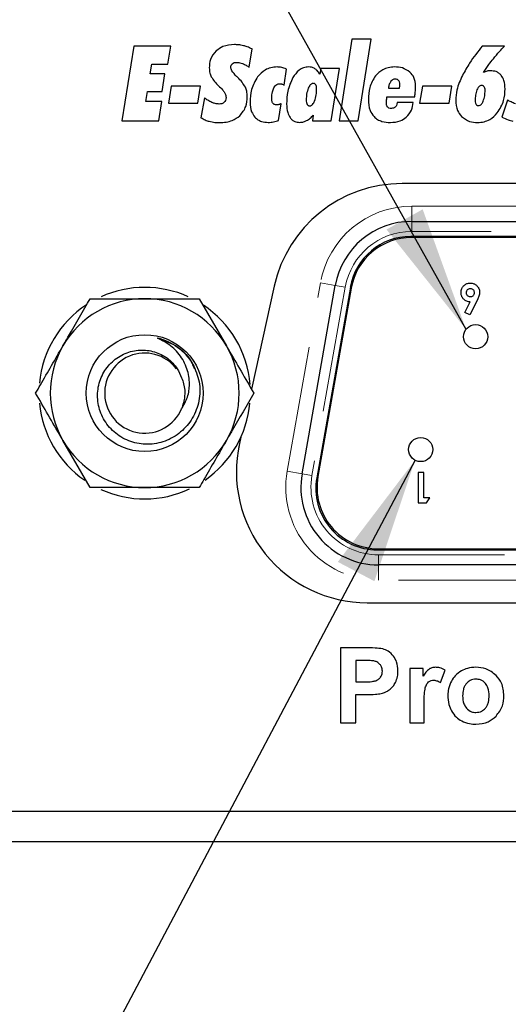
# Paper-space layout 'Sheet2' of a CAD drawing. Units: inches. Extents: x 0.7 to 33.4, y 0.6 to 21.2.
# Drawn here: x 12.1 to 13, y 14 to 15.9 of the extents above; entities that cross this region are included whole.
import ezdxf

# ---------------------------------------------------------------- set-up
doc = ezdxf.new("R2010")
doc.units = ezdxf.units.IN
doc.header["$MEASUREMENT"] = 0
doc.linetypes.add('PHANTOM', pattern=[0.5, 0.25, -0.05, 0.05, -0.05, 0.05, -0.05])
doc.dimstyles.new('SLDDIMSTYLE4', dxfattribs={"dimtxt": 0.18, "dimasz": 0.25, "dimexe": 0, "dimexo": 0.0625, "dimgap": 0, "dimtad": 0, "dimtih": 1, "dimtoh": 1, "dimdec": 0, "dimrnd": 1e-09, "dimzin": 0, "dimdsep": 46, "dimtxsty": 'Standard', "dimsah": 1, "dimcen": 0.09, "dimadec": 0, "dimazin": 0, "dimtfac": 0.25, "dimtdec": 0, "dimtofl": 0, "dimtmove": 0, "dimatfit": 3, "dimfxl": 0, "dimfrac": 2, "dimtolj": 1, "dimtzin": 0, "dimarcsym": 0})

psp = doc.layouts.new('Sheet2')

# ---------------------------------------------------------------- linework, layer by layer
at = {"color": 7, "linetype": 'Continuous', "lineweight": 25}
for p, q in [((12.7323, 15.8816), (12.7067, 15.7195)), ((12.7701, 15.8816), (12.7323, 15.8816)), ((12.7444, 15.7195), (12.7701, 15.8816)), ((12.2991, 15.868), (12.2755, 15.7195)), ((12.3726, 15.868), (12.2991, 15.868)), ((12.3669, 15.832), (12.3726, 15.868)), ((12.5281, 15.8261), (12.534, 15.8624)), ((13.0352, 15.868), (12.9911, 15.868)), ((12.3317, 15.813), (12.3348, 15.832)), ((12.3348, 15.832), (12.3669, 15.832)), ((12.3607, 15.813), (12.3317, 15.813)), ((12.3553, 15.7782), (12.3607, 15.813)), ((12.5974, 15.7905), (12.6025, 15.8224)), ((12.6703, 15.8236), (12.6684, 15.8124)), ((12.7077, 15.8236), (12.6703, 15.8236)), ((12.6912, 15.7195), (12.7077, 15.8236)), ((12.3229, 15.7578), (12.3263, 15.7782)), ((12.3263, 15.7782), (12.3553, 15.7782)), ((12.3734, 15.7884), (12.3679, 15.7547)), ((12.4317, 15.7884), (12.3734, 15.7884)), ((12.4263, 15.7547), (12.4317, 15.7884)), ((12.8045, 15.7847), (12.8268, 15.7847)), ((12.8722, 15.7884), (12.8667, 15.7547)), ((12.9305, 15.7884), (12.8722, 15.7884)), ((12.9251, 15.7547), (12.9305, 15.7884)), ((12.3551, 15.7578), (12.3229, 15.7578)), ((12.3489, 15.7195), (12.3551, 15.7578)), ((12.3679, 15.7547), (12.4263, 15.7547)), ((12.4396, 15.7651), (12.4325, 15.7259)), ((12.5865, 15.7203), (12.5917, 15.7537)), ((12.8018, 15.7672), (12.857, 15.7672)), ((12.8536, 15.7559), (12.822, 15.7559)), ((12.8667, 15.7547), (12.9251, 15.7547)), ((13.0413, 15.7609), (13.0301, 15.7266)), ((12.2755, 15.7195), (12.3489, 15.7195)), ((12.6555, 15.731), (12.6538, 15.7195)), ((12.6538, 15.7195), (12.6912, 15.7195)), ((12.7067, 15.7195), (12.7444, 15.7195)), ((13.7778, 15.5951), (12.8318, 15.5951)), ((12.8509, 15.5201), (13.7587, 15.5201)), ((13.7603, 15.4901), (12.8492, 15.4901)), ((13.7587, 15.4881), (12.8509, 15.4881)), ((12.5779, 15.3912), (12.5327, 15.1869)), ((12.6332, 15.0188), (12.6992, 15.3928)), ((12.7291, 15.3893), (12.6624, 15.0113)), ((12.7307, 15.3873), (12.6647, 15.0133)), ((12.2125, 15.3666), (12.3208, 15.3666)), ((12.429, 15.3666), (12.4832, 15.2728)), ((12.9812, 15.3646), (12.966, 15.3347)), ((12.9565, 15.3395), (12.9669, 15.3601)), ((12.966, 15.3347), (12.9565, 15.3395)), ((12.5116, 15.0914), (12.5089, 15.0792)), ((12.2125, 14.9916), (12.1584, 15.0853)), ((12.5078, 15.0711), (12.5072, 15.0708)), ((12.5078, 15.0738), (12.5078, 15.0711)), ((12.8747, 15.0216), (12.8639, 15.0216)), ((12.8639, 15.0216), (12.8639, 14.9616)), ((12.8747, 14.9716), (12.8747, 15.0216)), ((12.429, 14.9916), (12.3208, 14.9916)), ((12.8639, 14.9616), (12.8805, 14.9616)), ((12.887, 14.9716), (12.8747, 14.9716)), ((12.8805, 14.9616), (12.887, 14.9716)), ((12.7825, 14.8681), (13.827, 14.8681)), ((12.7849, 14.8701), (13.8247, 14.8701)), ((13.8247, 14.8381), (12.7849, 14.8381)), ((12.7628, 14.7631), (13.8468, 14.7631)), ((12.7578, 14.6736), (12.7095, 14.6736)), ((12.7095, 14.6736), (12.7095, 14.5245)), ((12.7397, 14.6484), (12.7397, 14.6059)), ((12.7542, 14.6484), (12.7397, 14.6484)), ((12.8734, 14.6326), (12.847, 14.6326)), ((12.847, 14.6326), (12.847, 14.5245)), ((12.8734, 14.6172), (12.8734, 14.6326)), ((12.9081, 14.6046), (12.917, 14.6295)), ((12.7397, 14.6059), (12.7561, 14.6059)), ((12.7397, 14.5807), (12.7593, 14.5807)), ((12.7397, 14.5245), (12.7397, 14.5807)), ((12.8755, 14.5245), (12.8755, 14.5578)), ((12.7095, 14.5245), (12.7397, 14.5245)), ((12.847, 14.5245), (12.8755, 14.5245)), ((12.0248, 14.3491), (20.3848, 14.3491)), ((12.041, 14.2891), (20.3686, 14.2891))]:
    psp.add_line(p, q, dxfattribs=at)
at = {"color": 1, "linetype": 'PHANTOM', "lineweight": 18}
for p, q in [((12.8509, 15.5201), (12.8509, 15.5501)), ((12.8509, 15.5501), (13.7587, 15.5501)), ((12.8509, 15.5001), (12.8509, 15.5201)), ((13.7587, 15.5001), (12.8509, 15.5001)), ((12.6037, 15.024), (12.6697, 15.398)), ((12.7189, 15.3894), (12.6529, 15.0154)), ((12.6992, 15.3928), (12.6697, 15.398)), ((12.6992, 15.3928), (12.7189, 15.3894)), ((12.6332, 15.0188), (12.6037, 15.024)), ((12.6332, 15.0188), (12.6529, 15.0154)), ((12.7849, 14.8581), (13.8247, 14.8581)), ((12.7849, 14.8381), (12.7849, 14.8581)), ((12.7849, 14.8081), (12.7849, 14.8381)), ((13.8247, 14.8081), (12.7849, 14.8081))]:
    psp.add_line(p, q, dxfattribs=at)
at = {"color": 7, "linetype": 'Continuous', "lineweight": 25}
for centre, radius in [((12.9778, 15.2911), 0.024), ((12.3208, 15.1791), 0.116), ((12.8688, 15.0671), 0.024)]:
    psp.add_circle(centre, radius, dxfattribs=at)
for centre, radius, start, end in [((12.8318, 15.3351), 0.26, 90, 167.5295), ((12.8509, 15.3661), 0.154, 90, 169.992), ((12.8492, 15.3681), 0.122, 90, 169.992), ((12.8509, 15.3661), 0.122, 90, 169.992), ((12.3208, 15.1791), 0.21, 65.6519, 114.3961), ((12.3208, 15.1791), 0.1875, 90, 150), ((12.3208, 15.1791), 0.1875, 30, 90), ((12.3208, 15.1791), 0.21, 123.4115, 174.535), ((12.3208, 15.1791), 0.21, 4.6502, 56.3131), ((12.3208, 15.1791), 0.112, 31.146, 76.7029), ((12.3208, 15.1791), 0.1875, 150, 210), ((12.3208, 15.1791), 0.1875, 330, 30), ((12.3208, 15.1791), 0.0795, 37.6647, 337.0587), ((12.3208, 15.1791), 0.21, 185.465, 235.4542), ((12.3208, 15.1791), 0.21, 304.7871, 354.5696), ((12.3208, 15.1791), 0.1875, 210, 270), ((12.3208, 15.1791), 0.1875, 270, 330), ((12.7628, 15.0231), 0.26, 167.5295, 270), ((12.7849, 14.9921), 0.154, 169.992, 270), ((12.7825, 14.9901), 0.122, 169.992, 270), ((12.7849, 14.9921), 0.122, 169.992, 270), ((12.3208, 15.1791), 0.21, 245.4848, 295.0485)]:
    psp.add_arc(centre, radius, start, end, dxfattribs=at)
at = {"color": 1, "linetype": 'PHANTOM', "lineweight": 18}
for centre, radius, start, end in [((12.8509, 15.3661), 0.184, 90, 169.992), ((12.8509, 15.3661), 0.134, 90, 169.992), ((12.7849, 14.9921), 0.184, 169.992, 270), ((12.7849, 14.9921), 0.134, 169.992, 270)]:
    psp.add_arc(centre, radius, start, end, dxfattribs=at)
at = {"color": 7, "linetype": 'Continuous', "lineweight": 25}
for points, knots in [([(12.499, 15.8709), (12.4911, 15.8704), (12.4776, 15.8696), (12.4669, 15.8617), (12.4624, 15.8584)], [0, 0, 0, 0, 0.588693, 1, 1, 1, 1]), ([(12.5168, 15.8688), (12.5135, 15.8695), (12.5077, 15.8707), (12.5017, 15.8709), (12.499, 15.8709)], [0, 0, 0, 0, 0.550908, 1, 1, 1, 1]), ([(12.4624, 15.8584), (12.4581, 15.8531), (12.4501, 15.8432), (12.4493, 15.8305), (12.449, 15.8246)], [0, 0, 0, 0, 0.5373241, 1, 1, 1, 1]), ([(12.534, 15.8624), (12.5308, 15.8639), (12.5252, 15.8665), (12.5193, 15.8681), (12.5168, 15.8688)], [0, 0, 0, 0, 0.574601, 1, 1, 1, 1]), ([(12.9911, 15.868), (12.9823, 15.8571), (12.9675, 15.8387), (12.9562, 15.818), (12.9516, 15.8096)], [0, 0, 0, 0, 0.5954915, 1, 1, 1, 1]), ([(13.013, 15.843), (13.017, 15.8478), (13.0241, 15.8564), (13.0318, 15.8645), (13.0352, 15.868)], [0, 0, 0, 0, 0.558566, 1, 1, 1, 1]), ([(12.4917, 15.8257), (12.4918, 15.8273), (12.492, 15.8301), (12.4939, 15.8321), (12.4947, 15.833)], [0, 0, 0, 0, 0.580038, 1, 1, 1, 1]), ([(12.4947, 15.833), (12.496, 15.8339), (12.4985, 15.8355), (12.5015, 15.8357), (12.5029, 15.8357)], [0, 0, 0, 0, 0.524088, 1, 1, 1, 1]), ([(12.5029, 15.8357), (12.5051, 15.8356), (12.5093, 15.8353), (12.5132, 15.8339), (12.5151, 15.8333)], [0, 0, 0, 0, 0.539145, 1, 1, 1, 1]), ([(12.5151, 15.8333), (12.5175, 15.8322), (12.5221, 15.8302), (12.5262, 15.8274), (12.5281, 15.8261)], [0, 0, 0, 0, 0.536819, 1, 1, 1, 1]), ([(12.9937, 15.8159), (12.9971, 15.8211), (13.0032, 15.8304), (13.01, 15.8392), (13.013, 15.843)], [0, 0, 0, 0, 0.560819, 1, 1, 1, 1]), ([(12.449, 15.8246), (12.4492, 15.8212), (12.4495, 15.8152), (12.4519, 15.8097), (12.4529, 15.8073)], [0, 0, 0, 0, 0.5688415, 1, 1, 1, 1]), ([(12.5032, 15.8079), (12.4998, 15.8115), (12.4956, 15.8159), (12.4921, 15.8223), (12.4918, 15.8246), (12.4917, 15.8257)], [0, 0, 0, 0, 0.675967, 0.857078, 1, 1, 1, 1]), ([(12.5839, 15.8266), (12.5796, 15.8263), (12.5712, 15.8257), (12.5569, 15.8201), (12.5495, 15.8122), (12.545, 15.8073)], [0, 0, 0, 0, 0.286657, 0.557989, 1, 1, 1, 1]), ([(12.5932, 15.8255), (12.5914, 15.8258), (12.5884, 15.8264), (12.5852, 15.8265), (12.5839, 15.8266)], [0, 0, 0, 0, 0.565853, 1, 1, 1, 1]), ([(12.6025, 15.8224), (12.6008, 15.8231), (12.5977, 15.8243), (12.5945, 15.8251), (12.5932, 15.8255)], [0, 0, 0, 0, 0.568832, 1, 1, 1, 1]), ([(12.6461, 15.8266), (12.6427, 15.8262), (12.6359, 15.8256), (12.6243, 15.8188), (12.6187, 15.8107), (12.615, 15.8055)], [0, 0, 0, 0, 0.255738, 0.517019, 1, 1, 1, 1]), ([(12.6586, 15.8232), (12.6565, 15.8242), (12.6525, 15.8263), (12.6481, 15.8265), (12.6461, 15.8266)], [0, 0, 0, 0, 0.541534, 1, 1, 1, 1]), ([(12.6684, 15.8124), (12.6668, 15.8148), (12.6641, 15.819), (12.6602, 15.822), (12.6586, 15.8232)], [0, 0, 0, 0, 0.598609, 1, 1, 1, 1]), ([(12.8169, 15.8266), (12.8127, 15.8263), (12.8046, 15.8258), (12.7907, 15.8208), (12.7835, 15.8135), (12.779, 15.809)], [0, 0, 0, 0, 0.29266, 0.566147, 1, 1, 1, 1]), ([(12.8474, 15.8163), (12.8425, 15.8196), (12.8333, 15.8258), (12.8222, 15.8263), (12.8169, 15.8266)], [0, 0, 0, 0, 0.525663, 1, 1, 1, 1]), ([(12.8586, 15.7886), (12.8581, 15.7947), (12.8573, 15.8052), (12.8503, 15.813), (12.8474, 15.8163)], [0, 0, 0, 0, 0.577145, 1, 1, 1, 1]), ([(13.0005, 15.8183), (12.9992, 15.818), (12.9969, 15.8173), (12.9947, 15.8163), (12.9937, 15.8159)], [0, 0, 0, 0, 0.546454, 1, 1, 1, 1]), ([(13.0074, 15.8191), (13.0061, 15.819), (13.0038, 15.819), (13.0015, 15.8185), (13.0005, 15.8183)], [0, 0, 0, 0, 0.563672, 1, 1, 1, 1]), ([(13.0288, 15.8097), (13.0273, 15.8113), (13.0243, 15.8145), (13.017, 15.8183), (13.0111, 15.8188), (13.0074, 15.8191)], [0, 0, 0, 0, 0.270913, 0.53934, 1, 1, 1, 1]), ([(12.4529, 15.8073), (12.455, 15.8041), (12.4591, 15.7975), (12.4647, 15.792), (12.4675, 15.7892)], [0, 0, 0, 0, 0.495852, 1, 1, 1, 1]), ([(12.5054, 15.8057), (12.5051, 15.8061), (12.5043, 15.8068), (12.5036, 15.8076), (12.5032, 15.8079)], [0, 0, 0, 0, 0.491829, 1, 1, 1, 1]), ([(12.5207, 15.7862), (12.5186, 15.7897), (12.5144, 15.7968), (12.5085, 15.8027), (12.5054, 15.8057)], [0, 0, 0, 0, 0.486042, 1, 1, 1, 1]), ([(12.545, 15.8073), (12.5402, 15.7989), (12.5312, 15.7831), (12.5305, 15.7648), (12.5302, 15.7561)], [0, 0, 0, 0, 0.522733, 1, 1, 1, 1]), ([(12.5774, 15.7851), (12.5782, 15.7865), (12.5797, 15.789), (12.5827, 15.7916), (12.5856, 15.793), (12.5875, 15.7931), (12.5885, 15.7932)], [0, 0, 0, 0, 0.327967, 0.605282, 0.803246, 1, 1, 1, 1]), ([(12.5885, 15.7932), (12.5894, 15.7932), (12.591, 15.7931), (12.5925, 15.7927), (12.5932, 15.7926)], [0, 0, 0, 0, 0.575995, 1, 1, 1, 1]), ([(12.5932, 15.7926), (12.594, 15.7923), (12.5955, 15.7917), (12.5968, 15.7909), (12.5974, 15.7905)], [0, 0, 0, 0, 0.5419941, 1, 1, 1, 1]), ([(12.615, 15.8055), (12.611, 15.7966), (12.6034, 15.7799), (12.6028, 15.7615), (12.6025, 15.7528)], [0, 0, 0, 0, 0.526505, 1, 1, 1, 1]), ([(12.6555, 15.7941), (12.6547, 15.794), (12.6533, 15.7939), (12.6513, 15.7927), (12.6482, 15.7899), (12.6467, 15.7868), (12.6456, 15.7845)], [0, 0, 0, 0, 0.145657, 0.298163, 0.470515, 1, 1, 1, 1]), ([(12.6605, 15.7911), (12.6602, 15.7916), (12.6595, 15.7925), (12.6582, 15.7935), (12.6568, 15.794), (12.6559, 15.794), (12.6555, 15.7941)], [0, 0, 0, 0, 0.29233, 0.561076, 0.773127, 1, 1, 1, 1]), ([(12.779, 15.809), (12.7745, 15.8014), (12.7658, 15.7869), (12.7652, 15.77), (12.7649, 15.762)], [0, 0, 0, 0, 0.522903, 1, 1, 1, 1]), ([(12.8096, 15.7982), (12.8084, 15.7962), (12.806, 15.7919), (12.805, 15.7871), (12.8045, 15.7847)], [0, 0, 0, 0, 0.485569, 1, 1, 1, 1]), ([(12.8184, 15.8024), (12.8174, 15.8023), (12.8155, 15.8022), (12.8123, 15.801), (12.8106, 15.7993), (12.8096, 15.7982)], [0, 0, 0, 0, 0.29471, 0.567961, 1, 1, 1, 1]), ([(12.825, 15.7998), (12.8245, 15.8002), (12.8236, 15.8011), (12.8214, 15.8022), (12.8196, 15.8023), (12.8184, 15.8024)], [0, 0, 0, 0, 0.257895, 0.523843, 1, 1, 1, 1]), ([(12.8272, 15.7922), (12.8271, 15.7939), (12.827, 15.7966), (12.8256, 15.7989), (12.825, 15.7998)], [0, 0, 0, 0, 0.609136, 1, 1, 1, 1]), ([(12.9516, 15.8096), (12.9473, 15.8002), (12.9401, 15.7845), (12.9387, 15.7673), (12.9382, 15.7605)], [0, 0, 0, 0, 0.600866, 1, 1, 1, 1]), ([(13.0363, 15.783), (13.0361, 15.7889), (13.0357, 15.7984), (13.0307, 15.8065), (13.0288, 15.8097)], [0, 0, 0, 0, 0.606355, 1, 1, 1, 1]), ([(12.4675, 15.7892), (12.4703, 15.7866), (12.4746, 15.7824), (12.478, 15.7776), (12.4793, 15.7759)], [0, 0, 0, 0, 0.646482, 1, 1, 1, 1]), ([(12.4793, 15.7759), (12.4802, 15.774), (12.4819, 15.7708), (12.4822, 15.7672), (12.4823, 15.7657)], [0, 0, 0, 0, 0.577989, 1, 1, 1, 1]), ([(12.5244, 15.7674), (12.5242, 15.7712), (12.524, 15.7776), (12.5217, 15.7837), (12.5207, 15.7862)], [0, 0, 0, 0, 0.581434, 1, 1, 1, 1]), ([(12.5729, 15.7649), (12.5731, 15.7691), (12.5734, 15.7761), (12.5762, 15.7825), (12.5774, 15.7851)], [0, 0, 0, 0, 0.594818, 1, 1, 1, 1]), ([(12.6456, 15.7845), (12.6443, 15.7806), (12.6418, 15.7731), (12.6416, 15.7653), (12.6415, 15.7616)], [0, 0, 0, 0, 0.527949, 1, 1, 1, 1]), ([(12.6581, 15.759), (12.6594, 15.7629), (12.6619, 15.7705), (12.6621, 15.7784), (12.6622, 15.7822)], [0, 0, 0, 0, 0.526801, 1, 1, 1, 1]), ([(12.6622, 15.7822), (12.6621, 15.7841), (12.6621, 15.7872), (12.6609, 15.79), (12.6605, 15.7911)], [0, 0, 0, 0, 0.626151, 1, 1, 1, 1]), ([(12.8268, 15.7847), (12.8269, 15.7857), (12.827, 15.7874), (12.8271, 15.789), (12.8271, 15.7895)], [0, 0, 0, 0, 0.657996, 1, 1, 1, 1]), ([(12.8271, 15.7895), (12.8271, 15.79), (12.8272, 15.7909), (12.8272, 15.7918), (12.8272, 15.7922)], [0, 0, 0, 0, 0.582189, 1, 1, 1, 1]), ([(12.857, 15.7672), (12.8573, 15.7695), (12.8578, 15.7734), (12.8581, 15.7773), (12.8582, 15.7789)], [0, 0, 0, 0, 0.58827, 1, 1, 1, 1]), ([(12.8582, 15.7789), (12.8584, 15.7808), (12.8586, 15.784), (12.8586, 15.7873), (12.8586, 15.7886)], [0, 0, 0, 0, 0.580035, 1, 1, 1, 1]), ([(12.9805, 15.7815), (12.9793, 15.7778), (12.9771, 15.7707), (12.977, 15.7633), (12.9769, 15.7597)], [0, 0, 0, 0, 0.512759, 1, 1, 1, 1]), ([(12.9899, 15.7899), (12.9888, 15.7898), (12.9866, 15.7895), (12.983, 15.7866), (12.9815, 15.7835), (12.9805, 15.7815)], [0, 0, 0, 0, 0.237004, 0.490121, 1, 1, 1, 1]), ([(12.9948, 15.7874), (12.9945, 15.7878), (12.9938, 15.7886), (12.9922, 15.7897), (12.9908, 15.7898), (12.9899, 15.7899)], [0, 0, 0, 0, 0.279556, 0.547174, 1, 1, 1, 1]), ([(12.9928, 15.7584), (12.994, 15.762), (12.9963, 15.769), (12.9964, 15.7764), (12.9965, 15.7799)], [0, 0, 0, 0, 0.516426, 1, 1, 1, 1]), ([(12.9965, 15.7799), (12.9965, 15.7816), (12.9964, 15.7842), (12.9953, 15.7865), (12.9948, 15.7874)], [0, 0, 0, 0, 0.6240064, 1, 1, 1, 1]), ([(13.0208, 15.7355), (13.0258, 15.7434), (13.035, 15.7579), (13.0359, 15.7751), (13.0363, 15.783)], [0, 0, 0, 0, 0.538763, 1, 1, 1, 1]), ([(12.4542, 15.7562), (12.4513, 15.7575), (12.4461, 15.76), (12.4417, 15.7635), (12.4396, 15.7651)], [0, 0, 0, 0, 0.54737, 1, 1, 1, 1]), ([(12.4688, 15.753), (12.4661, 15.7532), (12.461, 15.7536), (12.4563, 15.7554), (12.4542, 15.7562)], [0, 0, 0, 0, 0.538458, 1, 1, 1, 1]), ([(12.4787, 15.7564), (12.4771, 15.7553), (12.4741, 15.7533), (12.4705, 15.7531), (12.4688, 15.753)], [0, 0, 0, 0, 0.529149, 1, 1, 1, 1]), ([(12.4823, 15.7657), (12.4822, 15.7637), (12.4819, 15.7602), (12.4796, 15.7575), (12.4787, 15.7564)], [0, 0, 0, 0, 0.579704, 1, 1, 1, 1]), ([(12.5097, 15.7299), (12.5144, 15.7358), (12.5232, 15.7468), (12.524, 15.7608), (12.5244, 15.7674)], [0, 0, 0, 0, 0.533938, 1, 1, 1, 1]), ([(12.5302, 15.7561), (12.5305, 15.7498), (12.5311, 15.7391), (12.5372, 15.7305), (12.5396, 15.727)], [0, 0, 0, 0, 0.596655, 1, 1, 1, 1]), ([(12.5753, 15.7545), (12.5749, 15.7552), (12.574, 15.7567), (12.5731, 15.7602), (12.573, 15.763), (12.5729, 15.7649)], [0, 0, 0, 0, 0.223401, 0.486455, 1, 1, 1, 1]), ([(12.5829, 15.7514), (12.582, 15.7514), (12.5803, 15.7515), (12.5775, 15.7523), (12.5761, 15.7537), (12.5753, 15.7545)], [0, 0, 0, 0, 0.3209038, 0.6001679, 1, 1, 1, 1]), ([(12.5917, 15.7537), (12.5908, 15.7533), (12.5894, 15.7526), (12.5879, 15.7522), (12.5872, 15.752)], [0, 0, 0, 0, 0.569766, 1, 1, 1, 1]), ([(12.6415, 15.7616), (12.6415, 15.7596), (12.6416, 15.7564), (12.6428, 15.7535), (12.6433, 15.7524)], [0, 0, 0, 0, 0.624724, 1, 1, 1, 1]), ([(12.6484, 15.7493), (12.6491, 15.7493), (12.6505, 15.7495), (12.6525, 15.7506), (12.6555, 15.7535), (12.657, 15.7566), (12.6581, 15.759)], [0, 0, 0, 0, 0.143507, 0.2948001, 0.4670431, 1, 1, 1, 1]), ([(12.7649, 15.762), (12.7652, 15.7545), (12.7658, 15.742), (12.7732, 15.732), (12.7761, 15.7281)], [0, 0, 0, 0, 0.6014459, 1, 1, 1, 1]), ([(12.8007, 15.7549), (12.8007, 15.7556), (12.8008, 15.7572), (12.8009, 15.7587), (12.801, 15.7594)], [0, 0, 0, 0, 0.498461, 1, 1, 1, 1]), ([(12.8032, 15.7469), (12.8027, 15.7474), (12.8018, 15.7485), (12.8009, 15.7513), (12.8008, 15.7534), (12.8007, 15.7549)], [0, 0, 0, 0, 0.239819, 0.503653, 1, 1, 1, 1]), ([(12.801, 15.7594), (12.8011, 15.7607), (12.8014, 15.7633), (12.8017, 15.7659), (12.8018, 15.7672)], [0, 0, 0, 0, 0.495316, 1, 1, 1, 1]), ([(12.822, 15.7559), (12.8217, 15.754), (12.8214, 15.7508), (12.8195, 15.7482), (12.8187, 15.7472)], [0, 0, 0, 0, 0.607046, 1, 1, 1, 1]), ([(12.8402, 15.7268), (12.8441, 15.7314), (12.8514, 15.7398), (12.8529, 15.7508), (12.8536, 15.7559)], [0, 0, 0, 0, 0.534808, 1, 1, 1, 1]), ([(12.9382, 15.7605), (12.9386, 15.7535), (12.9395, 15.7414), (12.9468, 15.7321), (12.9499, 15.7282)], [0, 0, 0, 0, 0.585402, 1, 1, 1, 1]), ([(12.9769, 15.7597), (12.9769, 15.758), (12.977, 15.7554), (12.9781, 15.7531), (12.9786, 15.7523)], [0, 0, 0, 0, 0.62731, 1, 1, 1, 1]), ([(12.9836, 15.7499), (12.9846, 15.75), (12.9867, 15.7503), (12.9903, 15.7533), (12.9918, 15.7563), (12.9928, 15.7584)], [0, 0, 0, 0, 0.231179, 0.483535, 1, 1, 1, 1]), ([(13.0567, 15.7535), (13.0538, 15.7546), (13.0484, 15.7566), (13.0435, 15.7596), (13.0413, 15.7609)], [0, 0, 0, 0, 0.545538, 1, 1, 1, 1]), ([(12.5872, 15.752), (12.5864, 15.7518), (12.585, 15.7514), (12.5835, 15.7514), (12.5829, 15.7514)], [0, 0, 0, 0, 0.57678, 1, 1, 1, 1]), ([(12.6025, 15.7528), (12.6027, 15.7471), (12.6031, 15.7376), (12.6076, 15.7293), (12.6094, 15.7261)], [0, 0, 0, 0, 0.607699, 1, 1, 1, 1]), ([(12.6433, 15.7524), (12.6436, 15.7519), (12.6443, 15.7509), (12.6456, 15.7499), (12.647, 15.7493), (12.6479, 15.7493), (12.6484, 15.7493)], [0, 0, 0, 0, 0.2986757, 0.5689331, 0.7787703, 1, 1, 1, 1]), ([(12.8106, 15.7443), (12.8089, 15.7443), (12.8061, 15.7445), (12.804, 15.7462), (12.8032, 15.7469)], [0, 0, 0, 0, 0.60359, 1, 1, 1, 1]), ([(12.8187, 15.7472), (12.8182, 15.7467), (12.817, 15.7457), (12.8142, 15.7445), (12.812, 15.7444), (12.8106, 15.7443)], [0, 0, 0, 0, 0.2563321, 0.5232833, 1, 1, 1, 1]), ([(12.9786, 15.7523), (12.9789, 15.7519), (12.9795, 15.7511), (12.9812, 15.7501), (12.9827, 15.75), (12.9836, 15.7499)], [0, 0, 0, 0, 0.269457, 0.535232, 1, 1, 1, 1]), ([(12.982, 15.7164), (12.9861, 15.7166), (12.9944, 15.7172), (13.0086, 15.7228), (13.0161, 15.7306), (13.0208, 15.7355)], [0, 0, 0, 0, 0.281024, 0.551676, 1, 1, 1, 1]), ([(12.4325, 15.7259), (12.4353, 15.7243), (12.4404, 15.7212), (12.4461, 15.7195), (12.4488, 15.7187)], [0, 0, 0, 0, 0.532197, 1, 1, 1, 1]), ([(12.4488, 15.7187), (12.4526, 15.7179), (12.4594, 15.7164), (12.4663, 15.7162), (12.4695, 15.7162)], [0, 0, 0, 0, 0.550304, 1, 1, 1, 1]), ([(12.4695, 15.7162), (12.4782, 15.7167), (12.493, 15.7176), (12.5049, 15.7263), (12.5097, 15.7299)], [0, 0, 0, 0, 0.590183, 1, 1, 1, 1]), ([(12.5396, 15.727), (12.5415, 15.7252), (12.5453, 15.7216), (12.5543, 15.7174), (12.5614, 15.7169), (12.566, 15.7166)], [0, 0, 0, 0, 0.264689, 0.532835, 1, 1, 1, 1]), ([(12.566, 15.7166), (12.5679, 15.7166), (12.5713, 15.7167), (12.5747, 15.7173), (12.5762, 15.7175)], [0, 0, 0, 0, 0.558769, 1, 1, 1, 1]), ([(12.5762, 15.7175), (12.5781, 15.7179), (12.5816, 15.7187), (12.585, 15.7198), (12.5865, 15.7203)], [0, 0, 0, 0, 0.553509, 1, 1, 1, 1]), ([(12.6094, 15.7261), (12.6108, 15.7245), (12.6134, 15.7213), (12.6199, 15.7174), (12.6252, 15.7169), (12.6286, 15.7166)], [0, 0, 0, 0, 0.28254, 0.552228, 1, 1, 1, 1]), ([(12.6286, 15.7166), (12.6312, 15.7168), (12.636, 15.7171), (12.6402, 15.7191), (12.6422, 15.72)], [0, 0, 0, 0, 0.555759, 1, 1, 1, 1]), ([(12.6422, 15.72), (12.6447, 15.7216), (12.6496, 15.7247), (12.6535, 15.7289), (12.6555, 15.731)], [0, 0, 0, 0, 0.519525, 1, 1, 1, 1]), ([(12.7761, 15.7281), (12.7783, 15.726), (12.783, 15.7219), (12.7941, 15.7173), (12.8029, 15.7167), (12.8086, 15.7164)], [0, 0, 0, 0, 0.25483, 0.521447, 1, 1, 1, 1]), ([(12.8086, 15.7164), (12.8154, 15.7168), (12.827, 15.7175), (12.8363, 15.7241), (12.8402, 15.7268)], [0, 0, 0, 0, 0.586856, 1, 1, 1, 1]), ([(12.9499, 15.7282), (12.9549, 15.7244), (12.9645, 15.7172), (12.9764, 15.7166), (12.982, 15.7164)], [0, 0, 0, 0, 0.529833, 1, 1, 1, 1]), ([(13.0301, 15.7266), (13.0341, 15.7249), (13.0412, 15.7218), (13.0486, 15.7198), (13.0517, 15.719)], [0, 0, 0, 0, 0.577014, 1, 1, 1, 1]), ([(12.9488, 15.3791), (12.9491, 15.3817), (12.9496, 15.3865), (12.9537, 15.3922), (12.9588, 15.3962), (12.9637, 15.3976), (12.9665, 15.3977), (12.9672, 15.3977)], [0, 0, 0, 0, 0.2700639, 0.4886235, 0.7065382, 0.9288281, 1, 1, 1, 1]), ([(12.9596, 15.3785), (12.9597, 15.3798), (12.96, 15.3821), (12.9619, 15.3848), (12.9641, 15.3865), (12.9661, 15.3869), (12.9672, 15.387), (12.9674, 15.387)], [0, 0, 0, 0, 0.316662, 0.532125, 0.747114, 0.954305, 1, 1, 1, 1]), ([(12.9672, 15.3977), (12.9696, 15.3975), (12.9741, 15.3971), (12.9795, 15.3934), (12.9836, 15.3885), (12.9856, 15.3833), (12.9857, 15.38), (12.9857, 15.379)], [0, 0, 0, 0, 0.248289, 0.451633, 0.65379, 0.898268, 1, 1, 1, 1]), ([(12.9674, 15.387), (12.9684, 15.3869), (12.9702, 15.3866), (12.9725, 15.3849), (12.9741, 15.3828), (12.9749, 15.3805), (12.975, 15.379), (12.975, 15.3785)], [0, 0, 0, 0, 0.2304602, 0.4392709, 0.6476054, 0.8725792, 1, 1, 1, 1]), ([(12.1584, 15.2728), (12.1622, 15.2794), (12.1805, 15.3111), (12.1984, 15.342), (12.2125, 15.3666)], [0, 0, 0, 0, 0.20695, 1, 1, 1, 1]), ([(12.3208, 15.3666), (12.3233, 15.3666), (12.3599, 15.3666), (12.3957, 15.3666), (12.429, 15.3666)], [0, 0, 0, 0, 0.070133, 1, 1, 1, 1]), ([(12.9669, 15.3601), (12.9646, 15.3603), (12.9598, 15.3608), (12.9542, 15.3649), (12.9504, 15.3701), (12.949, 15.375), (12.9489, 15.3781), (12.9488, 15.3791)], [0, 0, 0, 0, 0.239462, 0.48105, 0.68733, 0.897869, 1, 1, 1, 1]), ([(12.9674, 15.3701), (12.9663, 15.3702), (12.9641, 15.3704), (12.9618, 15.3723), (12.9602, 15.3746), (12.9597, 15.3768), (12.9596, 15.3781), (12.9596, 15.3785)], [0, 0, 0, 0, 0.265984, 0.493616, 0.690095, 0.914973, 1, 1, 1, 1]), ([(12.975, 15.3785), (12.9749, 15.3773), (12.9747, 15.3752), (12.9731, 15.3726), (12.971, 15.3707), (12.9689, 15.3701), (12.9677, 15.3701), (12.9674, 15.3701)], [0, 0, 0, 0, 0.271309, 0.496571, 0.722165, 0.924692, 1, 1, 1, 1]), ([(12.9857, 15.379), (12.9855, 15.3765), (12.985, 15.3727), (12.9829, 15.3681), (12.9818, 15.3658), (12.9812, 15.3646)], [0, 0, 0, 0, 0.491937, 0.745627, 1, 1, 1, 1]), ([(12.394, 15.1481), (12.3985, 15.1556), (12.4075, 15.1706), (12.4108, 15.1987), (12.4062, 15.2283), (12.3909, 15.2569), (12.3692, 15.277), (12.3529, 15.2849), (12.3465, 15.2881)], [0, 0, 0, 0, 0.155092, 0.309767, 0.489235, 0.681717, 0.874169, 1, 1, 1, 1]), ([(12.3465, 15.2881), (12.3568, 15.2846), (12.3808, 15.2765), (12.4078, 15.2546), (12.4164, 15.2343), (12.4193, 15.2274)], [0, 0, 0, 0, 0.330851, 0.77207, 1, 1, 1, 1]), ([(12.1043, 15.1791), (12.1074, 15.1845), (12.125, 15.215), (12.1434, 15.2468), (12.1584, 15.2728)], [0, 0, 0, 0, 0.179176, 1, 1, 1, 1]), ([(12.4166, 15.237), (12.4215, 15.2253), (12.4313, 15.202), (12.4304, 15.1636), (12.4173, 15.1286), (12.3935, 15.1004), (12.3622, 15.082), (12.327, 15.0756), (12.2924, 15.0813), (12.2621, 15.0978), (12.2397, 15.1234), (12.2275, 15.1544), (12.2262, 15.1871), (12.2361, 15.2177), (12.2554, 15.2426), (12.2814, 15.2596), (12.311, 15.2663), (12.3406, 15.2627), (12.3666, 15.2497), (12.3851, 15.2308), (12.3915, 15.2159), (12.3941, 15.2097)], [0, 0, 0, 0, 0.061195, 0.122406, 0.182485, 0.240798, 0.299122, 0.356485, 0.411916, 0.467354, 0.521995, 0.574544, 0.627097, 0.679009, 0.728676, 0.778346, 0.827521, 0.874307, 0.921094, 0.967523, 1, 1, 1, 1]), ([(12.4832, 15.2728), (12.4844, 15.2706), (12.5027, 15.2389), (12.5206, 15.2079), (12.5373, 15.1791)], [0, 0, 0, 0, 0.070133, 1, 1, 1, 1]), ([(12.3941, 15.2097), (12.3956, 15.2058), (12.3998, 15.1939), (12.4017, 15.1723), (12.3966, 15.1561), (12.394, 15.1481)], [0, 0, 0, 0, 0.198668, 0.599884, 1, 1, 1, 1]), ([(12.1584, 15.0853), (12.1571, 15.0875), (12.1388, 15.1192), (12.1209, 15.1502), (12.1043, 15.1791)], [0, 0, 0, 0, 0.070133, 1, 1, 1, 1]), ([(12.5373, 15.1791), (12.5231, 15.1545), (12.5053, 15.1236), (12.4869, 15.0919), (12.4832, 15.0853)], [0, 0, 0, 0, 0.79305, 1, 1, 1, 1]), ([(12.4832, 15.0853), (12.4681, 15.0593), (12.4498, 15.0275), (12.4322, 14.997), (12.429, 14.9916)], [0, 0, 0, 0, 0.820824, 1, 1, 1, 1]), ([(12.3208, 14.9916), (12.3182, 14.9916), (12.2817, 14.9916), (12.2458, 14.9916), (12.2125, 14.9916)], [0, 0, 0, 0, 0.070133, 1, 1, 1, 1]), ([(12.7935, 14.6714), (12.7884, 14.6721), (12.7766, 14.6737), (12.7646, 14.6737), (12.7578, 14.6736)], [0, 0, 0, 0, 0.42986, 1, 1, 1, 1]), ([(12.815, 14.6568), (12.8116, 14.6606), (12.8056, 14.6672), (12.7972, 14.6701), (12.7935, 14.6714)], [0, 0, 0, 0, 0.567387, 1, 1, 1, 1]), ([(12.7758, 14.6474), (12.7726, 14.6477), (12.7655, 14.6485), (12.7582, 14.6484), (12.7542, 14.6484)], [0, 0, 0, 0, 0.436707, 1, 1, 1, 1]), ([(12.7879, 14.6407), (12.7859, 14.6425), (12.7824, 14.6458), (12.7778, 14.6469), (12.7758, 14.6474)], [0, 0, 0, 0, 0.552644, 1, 1, 1, 1]), ([(12.7926, 14.6273), (12.7924, 14.6301), (12.792, 14.6351), (12.7891, 14.6391), (12.7879, 14.6407)], [0, 0, 0, 0, 0.576539, 1, 1, 1, 1]), ([(12.8236, 14.6277), (12.8233, 14.6339), (12.8227, 14.6443), (12.8173, 14.6532), (12.815, 14.6568)], [0, 0, 0, 0, 0.588627, 1, 1, 1, 1]), ([(12.7892, 14.6156), (12.7903, 14.6176), (12.7923, 14.6213), (12.7925, 14.6254), (12.7926, 14.6273)], [0, 0, 0, 0, 0.545733, 1, 1, 1, 1]), ([(12.8187, 14.6046), (12.8203, 14.6085), (12.8233, 14.6159), (12.8235, 14.6239), (12.8236, 14.6277)], [0, 0, 0, 0, 0.525846, 1, 1, 1, 1]), ([(12.8857, 14.6315), (12.8834, 14.6296), (12.8786, 14.6254), (12.8752, 14.6201), (12.8734, 14.6172)], [0, 0, 0, 0, 0.474428, 1, 1, 1, 1]), ([(12.8981, 14.6349), (12.8956, 14.6347), (12.8913, 14.6344), (12.8874, 14.6324), (12.8857, 14.6315)], [0, 0, 0, 0, 0.568665, 1, 1, 1, 1]), ([(12.917, 14.6295), (12.9136, 14.6312), (12.9076, 14.6343), (12.901, 14.6347), (12.8981, 14.6349)], [0, 0, 0, 0, 0.568409, 1, 1, 1, 1]), ([(12.9496, 14.6278), (12.945, 14.6249), (12.9369, 14.6195), (12.9319, 14.6112), (12.9297, 14.6075)], [0, 0, 0, 0, 0.554742, 1, 1, 1, 1]), ([(12.9783, 14.6349), (12.9726, 14.6345), (12.9625, 14.6339), (12.9535, 14.6297), (12.9496, 14.6278)], [0, 0, 0, 0, 0.569369, 1, 1, 1, 1]), ([(13.0184, 14.6189), (13.012, 14.6241), (13.0001, 14.6335), (12.9851, 14.6344), (12.9783, 14.6349)], [0, 0, 0, 0, 0.544675, 1, 1, 1, 1]), ([(12.7561, 14.6059), (12.7616, 14.6059), (12.7696, 14.6058), (12.7773, 14.6077), (12.7798, 14.6083)], [0, 0, 0, 0, 0.677564, 1, 1, 1, 1]), ([(12.7798, 14.6083), (12.7819, 14.6093), (12.7856, 14.611), (12.7881, 14.6143), (12.7892, 14.6156)], [0, 0, 0, 0, 0.5660757, 1, 1, 1, 1]), ([(12.8061, 14.5899), (12.8088, 14.5922), (12.8139, 14.5964), (12.8172, 14.602), (12.8187, 14.6046)], [0, 0, 0, 0, 0.542659, 1, 1, 1, 1]), ([(12.8779, 14.594), (12.8788, 14.5968), (12.8801, 14.6013), (12.8833, 14.6047), (12.8845, 14.606)], [0, 0, 0, 0, 0.625728, 1, 1, 1, 1]), ([(12.8845, 14.606), (12.8862, 14.607), (12.8893, 14.609), (12.893, 14.6092), (12.8947, 14.6093)], [0, 0, 0, 0, 0.541002, 1, 1, 1, 1]), ([(12.8947, 14.6093), (12.8972, 14.6089), (12.902, 14.6083), (12.9061, 14.6058), (12.9081, 14.6046)], [0, 0, 0, 0, 0.5159716, 1, 1, 1, 1]), ([(12.9297, 14.6075), (12.9274, 14.6025), (12.9234, 14.5936), (12.9229, 14.584), (12.9226, 14.5798)], [0, 0, 0, 0, 0.566042, 1, 1, 1, 1]), ([(12.9596, 14.603), (12.9583, 14.6012), (12.9556, 14.5976), (12.9526, 14.5892), (12.9522, 14.5826), (12.952, 14.5783)], [0, 0, 0, 0, 0.2472466, 0.5138263, 1, 1, 1, 1]), ([(12.9784, 14.6115), (12.9744, 14.6111), (12.9672, 14.6102), (12.962, 14.6052), (12.9596, 14.603)], [0, 0, 0, 0, 0.553241, 1, 1, 1, 1]), ([(12.9972, 14.603), (12.9957, 14.6044), (12.9929, 14.6073), (12.9866, 14.6108), (12.9816, 14.6112), (12.9784, 14.6115)], [0, 0, 0, 0, 0.289034, 0.56255, 1, 1, 1, 1]), ([(13.0047, 14.5785), (13.0045, 14.5839), (13.0041, 14.5928), (12.9991, 14.6001), (12.9972, 14.603)], [0, 0, 0, 0, 0.602538, 1, 1, 1, 1]), ([(13.0341, 14.5786), (13.0333, 14.5872), (13.032, 14.6023), (13.0225, 14.6139), (13.0184, 14.6189)], [0, 0, 0, 0, 0.569317, 1, 1, 1, 1]), ([(12.7593, 14.5807), (12.7659, 14.5807), (12.7764, 14.5808), (12.7867, 14.5823), (12.7905, 14.5829)], [0, 0, 0, 0, 0.6342567, 1, 1, 1, 1]), ([(12.7905, 14.5829), (12.7935, 14.5837), (12.799, 14.5853), (12.8038, 14.5885), (12.8061, 14.5899)], [0, 0, 0, 0, 0.541585, 1, 1, 1, 1]), ([(12.8755, 14.5578), (12.8754, 14.5661), (12.8753, 14.5783), (12.8773, 14.5903), (12.8779, 14.594)], [0, 0, 0, 0, 0.686491, 1, 1, 1, 1]), ([(12.9226, 14.5798), (12.9229, 14.5734), (12.9234, 14.5624), (12.9278, 14.5523), (12.9297, 14.5482)], [0, 0, 0, 0, 0.5891436, 1, 1, 1, 1]), ([(12.952, 14.5783), (12.9523, 14.5729), (12.9526, 14.5639), (12.9576, 14.5566), (12.9596, 14.5537)], [0, 0, 0, 0, 0.603907, 1, 1, 1, 1]), ([(12.9972, 14.5537), (12.9985, 14.5554), (13.0012, 14.5591), (13.0042, 14.5675), (13.0045, 14.5742), (13.0047, 14.5785)], [0, 0, 0, 0, 0.245633, 0.511974, 1, 1, 1, 1]), ([(13.0183, 14.5379), (13.0234, 14.5445), (13.0327, 14.5566), (13.0336, 14.5718), (13.0341, 14.5786)], [0, 0, 0, 0, 0.545977, 1, 1, 1, 1]), ([(12.9297, 14.5482), (12.9326, 14.5437), (12.938, 14.5355), (12.9464, 14.5307), (12.9501, 14.5285)], [0, 0, 0, 0, 0.556473, 1, 1, 1, 1]), ([(12.9596, 14.5537), (12.9627, 14.5509), (12.9681, 14.546), (12.9753, 14.5454), (12.9784, 14.5451)], [0, 0, 0, 0, 0.56101, 1, 1, 1, 1]), ([(12.9784, 14.5451), (12.9824, 14.5456), (12.9897, 14.5464), (12.9948, 14.5514), (12.9972, 14.5537)], [0, 0, 0, 0, 0.553477, 1, 1, 1, 1]), ([(12.9501, 14.5285), (12.9552, 14.5263), (12.9643, 14.5225), (12.9742, 14.522), (12.9785, 14.5218)], [0, 0, 0, 0, 0.561146, 1, 1, 1, 1]), ([(12.9785, 14.5218), (12.987, 14.5226), (13.002, 14.524), (13.0134, 14.5337), (13.0183, 14.5379)], [0, 0, 0, 0, 0.565763, 1, 1, 1, 1])]:
    psp.add_open_spline(points, degree=3, knots=knots, dxfattribs=at)

# ---------------------------------------------------------------- leaders
at = {"color": 7, "linetype": 'Continuous', "lineweight": 0}
for points in [[(13.62, 15.312), (11.8765, 18.8791), (11.6265, 18.8791)], [(12.9587, 15.3057), (11.2839, 18.3049), (11.0339, 18.3049)], [(13.7202, 15.0547), (12.6115, 12.76), (12.3615, 12.76)], [(12.8575, 15.0459), (11.8765, 13.1918), (11.6265, 13.1918)]]:
    psp.add_leader(points, dimstyle='SLDDIMSTYLE4', dxfattribs=at)

doc.saveas('drawing.dxf')
